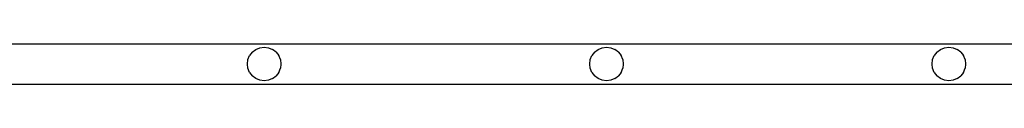
# Model space of a CAD drawing. Units: millimetres. Extents: x -4534 to 323209, y -3372 to 5272.
# Drawn here: x -3483 to -3337, y 34 to 40 of the extents above; entities that cross this region are included whole.
import ezdxf

# ---------------------------------------------------------------- set-up
doc = ezdxf.new("R2010")
doc.units = ezdxf.units.MM
doc.layers.add('Hekwerk', color=7, linetype='Continuous', true_color=0x8a3492)
doc.layers.add('VP-DIM', color=7, linetype='Continuous')

# ---------------------------------------------------------------- blocks, each defined once
blk = doc.blocks.new('ogrodzenie')
at = {"layer": 'VP-DIM', "color": 251, "true_color": 0x6b6b6b}
for p, q in [((1509.001, 16.725), (1754.654, 16.725)), ((1516.67, 16.602), (1516.631, 16.55)), ((1516.67, 16.602), (1516.722, 16.642)), ((1516.722, 16.642), (1516.782, 16.667)), ((1516.782, 16.667), (1516.847, 16.675)), ((1516.847, 16.675), (1516.912, 16.667)), ((1516.912, 16.667), (1516.972, 16.642)), ((1517.024, 16.602), (1516.972, 16.642)), ((1517.024, 16.602), (1517.064, 16.55)), ((1521.77, 16.602), (1521.731, 16.55)), ((1521.77, 16.602), (1521.822, 16.642)), ((1521.822, 16.642), (1521.882, 16.667)), ((1521.882, 16.667), (1521.947, 16.675)), ((1521.947, 16.675), (1522.012, 16.667)), ((1522.012, 16.667), (1522.072, 16.642)), ((1522.124, 16.602), (1522.072, 16.642)), ((1522.124, 16.602), (1522.164, 16.55)), ((1526.87, 16.602), (1526.831, 16.55)), ((1526.87, 16.602), (1526.922, 16.642)), ((1526.922, 16.642), (1526.982, 16.667)), ((1526.982, 16.667), (1527.047, 16.675)), ((1527.047, 16.675), (1527.112, 16.667)), ((1527.112, 16.667), (1527.172, 16.642)), ((1527.224, 16.602), (1527.172, 16.642)), ((1527.224, 16.602), (1527.264, 16.55)), ((1516.597, 16.425), (1516.606, 16.49)), ((1516.606, 16.49), (1516.631, 16.55)), ((1517.089, 16.49), (1517.064, 16.55)), ((1517.089, 16.49), (1517.097, 16.425)), ((1521.697, 16.425), (1521.706, 16.49)), ((1521.706, 16.49), (1521.731, 16.55)), ((1522.189, 16.49), (1522.164, 16.55)), ((1522.189, 16.49), (1522.197, 16.425)), ((1526.797, 16.425), (1526.806, 16.49)), ((1526.806, 16.49), (1526.831, 16.55)), ((1527.289, 16.49), (1527.264, 16.55)), ((1527.289, 16.49), (1527.297, 16.425)), ((1516.606, 16.361), (1516.597, 16.425)), ((1516.631, 16.3), (1516.606, 16.361)), ((1516.631, 16.3), (1516.67, 16.249)), ((1517.064, 16.3), (1517.024, 16.249)), ((1517.064, 16.3), (1517.089, 16.361)), ((1517.097, 16.425), (1517.089, 16.361)), ((1521.706, 16.361), (1521.697, 16.425)), ((1521.731, 16.3), (1521.706, 16.361)), ((1521.731, 16.3), (1521.77, 16.249)), ((1522.164, 16.3), (1522.124, 16.249)), ((1522.164, 16.3), (1522.189, 16.361)), ((1522.197, 16.425), (1522.189, 16.361)), ((1526.806, 16.361), (1526.797, 16.425)), ((1526.831, 16.3), (1526.806, 16.361)), ((1526.831, 16.3), (1526.87, 16.249)), ((1527.264, 16.3), (1527.224, 16.249)), ((1527.264, 16.3), (1527.289, 16.361)), ((1527.297, 16.425), (1527.289, 16.361)), ((1516.722, 16.209), (1516.67, 16.249)), ((1516.782, 16.184), (1516.722, 16.209)), ((1516.847, 16.175), (1516.782, 16.184)), ((1516.912, 16.184), (1516.847, 16.175)), ((1516.972, 16.209), (1516.912, 16.184)), ((1516.972, 16.209), (1517.024, 16.249)), ((1521.822, 16.209), (1521.77, 16.249)), ((1521.882, 16.184), (1521.822, 16.209)), ((1521.947, 16.175), (1521.882, 16.184)), ((1522.012, 16.184), (1521.947, 16.175)), ((1522.072, 16.209), (1522.012, 16.184)), ((1522.072, 16.209), (1522.124, 16.249)), ((1526.922, 16.209), (1526.87, 16.249)), ((1526.982, 16.184), (1526.922, 16.209)), ((1527.047, 16.175), (1526.982, 16.184)), ((1527.112, 16.184), (1527.047, 16.175)), ((1527.172, 16.209), (1527.112, 16.184)), ((1527.172, 16.209), (1527.224, 16.249)), ((1509.001, 16.125), (1754.66, 16.125))]:
    blk.add_line(p, q, dxfattribs=at)

msp = doc.modelspace()

# ---------------------------------------------------------------- block references
at = {"layer": 'Hekwerk', "color": 0, "xscale": 10, "yscale": 10, "zscale": 10}
msp.add_blockref('ogrodzenie', (-18615.55, -127.41), dxfattribs=at)

doc.saveas('drawing.dxf')
